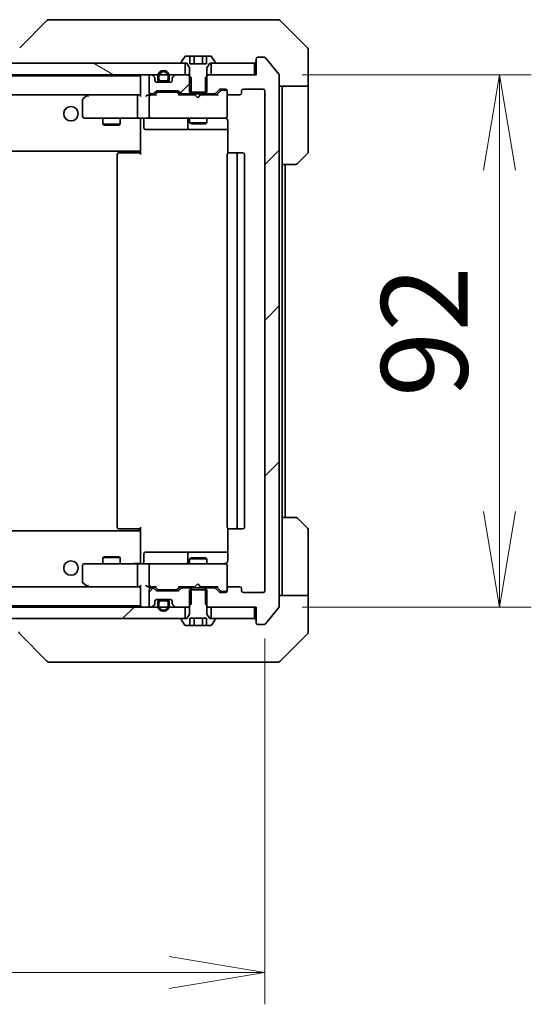
# Model space of a CAD drawing. Units: millimetres. Extents: x 80 to 9002, y 44 to 1730.
# Drawn here: x 4307 to 4396, y 1236 to 1407 of the extents above; entities that cross this region are included whole.
import ezdxf

# ---------------------------------------------------------------- set-up
doc = ezdxf.new("R2010")
doc.units = ezdxf.units.MM
doc.header["$LTSCALE"] = 5.5
doc.layers.get('Defpoints').update_dxf_attribs({"lineweight": 25})
for name, color, linetype, lineweight in [('Dimension (ISO)', 7, 'Continuous', 18), ('Hatch (ISO)', 1, 'Continuous', 18), ('Visible (ISO)', 7, 'Continuous', 35)]:
    doc.layers.add(name, color=color, linetype=linetype, lineweight=lineweight)
doc.styles.add('Note Text (TK)', font='MS PGothic.ttf')
doc.dimstyles.new('Default - Method 1b (TK)', dxfattribs={"dimscale": 5.5, "dimtxt": 2.5, "dimasz": 2.5, "dimexe": 1, "dimexo": 1.5, "dimgap": 1, "dimtad": 1, "dimdsep": 46, "dimtxsty": 'Note Text (TK)', "dimblk": 'OPEN', "dimcen": 0.09, "dimdle": 5, "dimclrd": 100, "dimclre": 100, "dimclrt": 7, "dimadec": 1, "dimazin": 1, "dimtfac": 1, "dimtmove": 0, "dimatfit": 3, "dimldrblk": 'OPEN', "dimfxl": 1, "dimtolj": 1, "dimlwd": -1, "dimlwe": -1, "dimarcsym": 0})
pattern_1 = [(45, (2153.25, -33.646), (-13.47038, 13.47038), [])]

# ---------------------------------------------------------------- blocks, each defined once
blk = doc.blocks.new('_Open')
at = {"color": 0, "linetype": 'ByBlock', "lineweight": -2}
for p, q in [((-1, 0.167), (0, 0)), ((-1, -0.167), (0, 0)), ((0, 0), (-1, 0))]:
    blk.add_line(p, q, dxfattribs=at)
blk = doc.blocks.new('*D52')
at = {"layer": 'Defpoints', "color": 0}
for p in [(4196.66, 1307.81), (4349.66, 1307.81), (4349.66, 1241.87)]:
    blk.add_point(p, dxfattribs=at)
at = {"layer": 'Dimension (ISO)', "color": 100}
for p, q in [((4196.66, 1299.56), (4196.66, 1236.37)), ((4349.66, 1299.56), (4349.66, 1236.37)), ((4213.16, 1241.87), (4333.16, 1241.87))]:
    blk.add_line(p, q, dxfattribs=at)
at = {"layer": 'Dimension (ISO)', "color": 100, "xscale": 16.5, "yscale": 16.5, "zscale": 16.5, "rotation": 180}
blk.add_blockref('_Open', (4196.66, 1241.87), dxfattribs=at)
at = {"layer": 'Dimension (ISO)', "color": 100, "xscale": 16.5, "yscale": 16.5, "zscale": 16.5}
blk.add_blockref('_Open', (4349.66, 1241.87), dxfattribs=at)
at = {"layer": 'Dimension (ISO)', "color": 7, "insert": (4258.56, 1254.84), "char_height": 13.75, "attachment_point": 4, "style": 'Note Text (TK)'}
blk.add_mtext('\\A1;\\fMS PGothic|b0|i0;{\\H14.9400;153', dxfattribs=at)
blk = doc.blocks.new('*D53')
at = {"layer": 'Defpoints', "color": 0}
for p in [(4347.86, 1397.01), (4347.86, 1305.01), (4390.21, 1305.01)]:
    blk.add_point(p, dxfattribs=at)
at = {"layer": 'Dimension (ISO)', "color": 100}
for p, q in [((4356.11, 1397.01), (4395.71, 1397.01)), ((4390.21, 1380.51), (4390.21, 1321.51)), ((4356.11, 1305.01), (4395.71, 1305.01))]:
    blk.add_line(p, q, dxfattribs=at)
at = {"layer": 'Dimension (ISO)', "color": 100, "xscale": 16.5, "yscale": 16.5, "zscale": 16.5}
for p, rotation in [((4390.21, 1397.01), 90), ((4390.21, 1305.01), 270)]:
    blk.add_blockref('_Open', p, dxfattribs=dict(at, rotation=rotation))
at = {"layer": 'Dimension (ISO)', "color": 7, "insert": (4377.24, 1341.29), "char_height": 13.75, "attachment_point": 4, "rotation": 90, "style": 'Note Text (TK)'}
blk.add_mtext('\\A1;\\fMS PGothic|b0|i0;{\\H14.9400;92', dxfattribs=at)

msp = doc.modelspace()

# ---------------------------------------------------------------- hatches: boundary and pattern name
at = {"layer": 'Hatch (ISO)'}
h = msp.add_hatch(dxfattribs=at)
h.set_pattern_fill('ANSI31', color=256, scale=152.4, angle=105.000246, style=0)
h.set_pattern_definition([(150.00025, (2153.25, -33.646), (-9.52493, -16.49782), [])])
h.paths.add_polyline_path([(4210.4147, 1399.0113), (4210.4147, 1397.0113), (4335.9147, 1397.0113), (4335.9147, 1399.0113)])
h = msp.add_hatch(dxfattribs=at)
h.set_pattern_fill('ANSI31', color=256, scale=152.4, style=0)
h.set_pattern_definition(pattern_1)
edge = h.paths.add_edge_path()
edge.add_ellipse((4348.4647, 1302.3113), major_axis=(0, -0.3), ratio=1, start_angle=270, end_angle=360)
edge.add_line((4348.4647, 1302.0113), (4349.5242, 1302.0113))
edge.add_ellipse((4349.5242, 1302.3113), major_axis=(0.3, 0), ratio=1, start_angle=270, end_angle=320.194429)
edge.add_line((4349.7547, 1302.1192), (4352.0952, 1304.9278))
edge.add_ellipse((4351.8647, 1305.1199), major_axis=(0.1921, 0.2305), ratio=1, start_angle=270, end_angle=309.805571)
edge.add_line((4352.1647, 1305.1199), (4352.1647, 1396.9027))
edge.add_ellipse((4351.8647, 1396.9027), major_axis=(0, 0.3), ratio=1, start_angle=270, end_angle=309.805571)
edge.add_line((4352.0952, 1397.0947), (4349.7547, 1399.9033))
edge.add_ellipse((4349.5242, 1399.7113), major_axis=(-0.1921, 0.2305), ratio=1, start_angle=270, end_angle=320.194429)
edge.add_line((4349.5242, 1400.0113), (4348.4647, 1400.0113))
edge.add_ellipse((4348.4647, 1399.7113), major_axis=(-0.3, 0), ratio=1, start_angle=270, end_angle=360)
edge.add_line((4348.1647, 1399.7113), (4348.1647, 1397.0113))
edge.add_line((4348.1647, 1397.0113), (4339.8942, 1397.0113))
edge.add_line((4339.8942, 1397.0113), (4339.3942, 1396.5113))
edge.add_line((4339.3942, 1396.5113), (4339.3942, 1393.7113))
edge.add_line((4339.3942, 1393.7113), (4340.9905, 1393.7113))
edge.add_ellipse((4340.9905, 1394.0113), major_axis=(0.3, 0), ratio=1, start_angle=270, end_angle=315)
edge.add_line((4341.2026, 1393.7991), (4341.8268, 1394.4234))
edge.add_ellipse((4342.039, 1394.2113), major_axis=(0.2121, 0.2121), ratio=1, start_angle=45, end_angle=90, ccw=False)
edge.add_line((4342.039, 1394.5113), (4342.8647, 1394.5113))
edge.add_ellipse((4342.8647, 1394.2113), major_axis=(0.3, 0), ratio=1, start_angle=0, end_angle=90, ccw=False)
edge.add_line((4343.1647, 1394.2113), (4343.1647, 1393.8113))
edge.add_ellipse((4343.4647, 1393.8113), major_axis=(0, -0.3), ratio=1, start_angle=270, end_angle=360)
edge.add_line((4343.4647, 1393.5113), (4345.3647, 1393.5113))
edge.add_ellipse((4345.3647, 1393.8113), major_axis=(0.3, 0), ratio=1, start_angle=270, end_angle=360)
edge.add_line((4345.6647, 1393.8113), (4345.6647, 1394.2113))
edge.add_ellipse((4345.9647, 1394.2113), major_axis=(0, 0.3), ratio=1, start_angle=0, end_angle=90, ccw=False)
edge.add_line((4345.9647, 1394.5113), (4349.3647, 1394.5113))
edge.add_ellipse((4349.3647, 1394.2113), major_axis=(0.3, 0), ratio=1, start_angle=0, end_angle=90, ccw=False)
edge.add_line((4349.6647, 1394.2113), (4349.6647, 1307.8113))
edge.add_ellipse((4349.3647, 1307.8113), major_axis=(0, -0.3), ratio=1, start_angle=0, end_angle=90, ccw=False)
edge.add_line((4349.3647, 1307.5113), (4345.9647, 1307.5113))
edge.add_ellipse((4345.9647, 1307.8113), major_axis=(-0.3, 0), ratio=1, start_angle=0, end_angle=90, ccw=False)
edge.add_line((4345.6647, 1307.8113), (4345.6647, 1308.2113))
edge.add_ellipse((4345.3647, 1308.2113), major_axis=(0, 0.3), ratio=1, start_angle=270, end_angle=360)
edge.add_line((4345.3647, 1308.5113), (4343.4647, 1308.5113))
edge.add_ellipse((4343.4647, 1308.2113), major_axis=(-0.3, 0), ratio=1, start_angle=270, end_angle=360)
edge.add_line((4343.1647, 1308.2113), (4343.1647, 1307.8113))
edge.add_ellipse((4342.8647, 1307.8113), major_axis=(0, -0.3), ratio=1, start_angle=0, end_angle=90, ccw=False)
edge.add_line((4342.8647, 1307.5113), (4342.039, 1307.5113))
edge.add_ellipse((4342.039, 1307.8113), major_axis=(-0.3, 0), ratio=1, start_angle=45, end_angle=90, ccw=False)
edge.add_line((4341.8268, 1307.5991), (4341.2026, 1308.2234))
edge.add_ellipse((4340.9905, 1308.0113), major_axis=(-0.2121, 0.2121), ratio=1, start_angle=270, end_angle=315)
edge.add_line((4340.9905, 1308.3113), (4339.3942, 1308.3113))
edge.add_line((4339.3942, 1308.3113), (4339.3942, 1305.5113))
edge.add_line((4339.3942, 1305.5113), (4339.8942, 1305.0113))
edge.add_line((4339.8942, 1305.0113), (4348.1647, 1305.0113))
edge.add_line((4348.1647, 1305.0113), (4348.1647, 1302.3113))
h = msp.add_hatch(dxfattribs=at)
h.set_pattern_fill('ANSI31', color=256, scale=152.4, style=0)
h.set_pattern_definition(pattern_1)
edge = h.paths.add_edge_path()
edge.add_ellipse((4335.339, 1394.0113), major_axis=(0.2121, -0.2121), ratio=1, start_angle=270, end_angle=315)
edge.add_line((4335.339, 1393.7113), (4336.9352, 1393.7113))
edge.add_line((4336.9352, 1393.7113), (4336.9352, 1396.5113))
edge.add_line((4336.9352, 1396.5113), (4336.4352, 1397.0113))
edge.add_line((4336.4352, 1397.0113), (4334.289, 1397.0113))
edge.add_ellipse((4334.289, 1396.7113), major_axis=(-0.3, 0), ratio=1, start_angle=270, end_angle=315)
edge.add_line((4334.0768, 1396.9234), (4333.7526, 1396.5991))
edge.add_ellipse((4333.9647, 1396.387), major_axis=(-0.2121, -0.2121), ratio=1, start_angle=270, end_angle=315)
edge.add_line((4333.6647, 1396.387), (4333.6647, 1396.0113))
edge.add_ellipse((4333.3647, 1396.0113), major_axis=(0, -0.3), ratio=1, start_angle=0, end_angle=90, ccw=False)
edge.add_line((4333.3647, 1395.7113), (4330.9647, 1395.7113))
edge.add_ellipse((4330.9647, 1396.0113), major_axis=(-0.3, 0), ratio=1, start_angle=0, end_angle=90, ccw=False)
edge.add_line((4330.6647, 1396.0113), (4330.6647, 1396.387))
edge.add_ellipse((4330.3647, 1396.387), major_axis=(0, 0.3), ratio=1, start_angle=270, end_angle=315)
edge.add_line((4330.5768, 1396.5991), (4330.2526, 1396.9234))
edge.add_ellipse((4330.0405, 1396.7113), major_axis=(-0.2121, 0.2121), ratio=1, start_angle=270, end_angle=315)
edge.add_line((4330.0405, 1397.0113), (4329.9647, 1397.0113))
edge.add_ellipse((4329.9647, 1396.7113), major_axis=(-0.3, 0), ratio=1, start_angle=270, end_angle=360)
edge.add_line((4329.6647, 1396.7113), (4329.6647, 1394.0113))
edge.add_ellipse((4329.9647, 1394.0113), major_axis=(0, -0.3), ratio=1, start_angle=270, end_angle=360)
edge.add_line((4329.9647, 1393.7113), (4330.3405, 1393.7113))
edge.add_ellipse((4330.3405, 1394.0113), major_axis=(0.3, 0), ratio=1, start_angle=270, end_angle=315)
edge.add_line((4330.5526, 1393.7991), (4330.8768, 1394.1234))
edge.add_ellipse((4331.089, 1393.9113), major_axis=(0.2121, 0.2121), ratio=1, start_angle=45, end_angle=90, ccw=False)
edge.add_line((4331.089, 1394.2113), (4334.5905, 1394.2113))
edge.add_ellipse((4334.5905, 1393.9113), major_axis=(0.3, 0), ratio=1, start_angle=45, end_angle=90, ccw=False)
edge.add_line((4334.8026, 1394.1234), (4335.1268, 1393.7991))
h = msp.add_hatch(dxfattribs=at)
h.set_pattern_fill('ANSI31', color=256, scale=152.4, style=0)
h.set_pattern_definition(pattern_1)
edge = h.paths.add_edge_path()
edge.add_ellipse((4333.9647, 1305.6355), major_axis=(0, -0.3), ratio=1, start_angle=270, end_angle=315)
edge.add_line((4333.7526, 1305.4234), (4334.0768, 1305.0991))
edge.add_ellipse((4334.289, 1305.3113), major_axis=(0.2121, -0.2121), ratio=1, start_angle=270, end_angle=315)
edge.add_line((4334.289, 1305.0113), (4336.4352, 1305.0113))
edge.add_line((4336.4352, 1305.0113), (4336.9352, 1305.5113))
edge.add_line((4336.9352, 1305.5113), (4336.9352, 1308.3113))
edge.add_line((4336.9352, 1308.3113), (4335.339, 1308.3113))
edge.add_ellipse((4335.339, 1308.0113), major_axis=(-0.3, 0), ratio=1, start_angle=270, end_angle=315)
edge.add_line((4335.1268, 1308.2234), (4334.8026, 1307.8991))
edge.add_ellipse((4334.5905, 1308.1113), major_axis=(-0.2121, -0.2121), ratio=1, start_angle=45, end_angle=90, ccw=False)
edge.add_line((4334.5905, 1307.8113), (4331.089, 1307.8113))
edge.add_ellipse((4331.089, 1308.1113), major_axis=(-0.3, 0), ratio=1, start_angle=45, end_angle=90, ccw=False)
edge.add_line((4330.8768, 1307.8991), (4330.5526, 1308.2234))
edge.add_ellipse((4330.3405, 1308.0113), major_axis=(-0.2121, 0.2121), ratio=1, start_angle=270, end_angle=315)
edge.add_line((4330.3405, 1308.3113), (4329.9647, 1308.3113))
edge.add_ellipse((4329.9647, 1308.0113), major_axis=(-0.3, 0), ratio=1, start_angle=270, end_angle=360)
edge.add_line((4329.6647, 1308.0113), (4329.6647, 1305.3113))
edge.add_ellipse((4329.9647, 1305.3113), major_axis=(0, -0.3), ratio=1, start_angle=270, end_angle=360)
edge.add_line((4329.9647, 1305.0113), (4330.0405, 1305.0113))
edge.add_ellipse((4330.0405, 1305.3113), major_axis=(0.3, 0), ratio=1, start_angle=270, end_angle=315)
edge.add_line((4330.2526, 1305.0991), (4330.5768, 1305.4234))
edge.add_ellipse((4330.3647, 1305.6355), major_axis=(0.2121, 0.2121), ratio=1, start_angle=270, end_angle=315)
edge.add_line((4330.6647, 1305.6355), (4330.6647, 1306.0113))
edge.add_ellipse((4330.9647, 1306.0113), major_axis=(0, 0.3), ratio=1, start_angle=0, end_angle=90, ccw=False)
edge.add_line((4330.9647, 1306.3113), (4333.3647, 1306.3113))
edge.add_ellipse((4333.3647, 1306.0113), major_axis=(0.3, 0), ratio=1, start_angle=0, end_angle=90, ccw=False)
edge.add_line((4333.6647, 1306.0113), (4333.6647, 1305.6355))
h = msp.add_hatch(dxfattribs=at)
h.set_pattern_fill('ANSI31', color=256, scale=152.4, style=0)
h.set_pattern_definition(pattern_1)
h.paths.add_polyline_path([(4210.4147, 1305.0113), (4210.4147, 1303.0113), (4335.9147, 1303.0113), (4335.9147, 1305.0113)])

# ---------------------------------------------------------------- linework, layer by layer
at = {"layer": 'Visible (ISO)'}
for p, q in [((4312.0183, 1406.3648), (4307.3112, 1401.6577)), ((4313.3475, 1406.5113), (4312.3718, 1406.5113)), ((4346.3595, 1406.5113), (4313.3475, 1406.5113)), ((4347.8276, 1406.5113), (4346.3595, 1406.5113)), ((4349.1647, 1406.5113), (4347.8276, 1406.5113)), ((4349.1647, 1406.5113), (4351.9576, 1406.5113)), ((4357.0183, 1401.6577), (4352.3112, 1406.3648)), ((4357.1647, 1399.0113), (4357.1647, 1401.3042)), ((4335.9147, 1399.0113), (4210.4147, 1399.0113)), ((4335.2647, 1399.152), (4335.2647, 1399.1113)), ((4335.8556, 1400.1203), (4335.297, 1399.261)), ((4335.3647, 1399.0113), (4336.1647, 1399.0113)), ((4335.9147, 1397.0113), (4335.9147, 1399.0113)), ((4336.7213, 1400.2113), (4336.0233, 1400.2113)), ((4336.1647, 1399.0113), (4336.6647, 1398.2113)), ((4336.7213, 1400.2113), (4336.7213, 1398.9113)), ((4336.7213, 1400.2113), (4337.443, 1400.2113)), ((4339.6081, 1398.9113), (4336.7213, 1398.9113)), ((4337.443, 1400.2113), (4338.8864, 1400.2113)), ((4337.443, 1400.2113), (4337.443, 1398.9113)), ((4338.8864, 1400.2113), (4339.6081, 1400.2113)), ((4338.8864, 1400.2113), (4338.8864, 1398.9113)), ((4340.3062, 1400.2113), (4339.6081, 1400.2113)), ((4339.6081, 1400.2113), (4339.6081, 1398.9113)), ((4339.6647, 1398.2113), (4340.1647, 1399.0113)), ((4340.1647, 1399.0113), (4340.9647, 1399.0113)), ((4347.8647, 1399.0113), (4340.4147, 1399.0113)), ((4340.4147, 1399.0113), (4340.4147, 1397.0113)), ((4341.0324, 1399.261), (4340.4739, 1400.1203)), ((4341.0647, 1399.1113), (4341.0647, 1399.152)), ((4347.8647, 1397.0113), (4347.8647, 1399.0113)), ((4348.1647, 1399.7113), (4348.1647, 1397.0113)), ((4349.5242, 1400.0113), (4348.4647, 1400.0113)), ((4352.0952, 1397.0947), (4349.7547, 1399.9033)), ((4357.1647, 1395.0113), (4357.1647, 1399.0113)), ((4210.4147, 1397.0113), (4335.9147, 1397.0113)), ((4330.0405, 1397.0113), (4329.9647, 1397.0113)), ((4330.5768, 1396.5991), (4330.2526, 1396.9234)), ((4334.0768, 1396.9234), (4333.7526, 1396.5991)), ((4336.4352, 1397.0113), (4334.289, 1397.0113)), ((4336.9352, 1396.5113), (4336.4352, 1397.0113)), ((4336.6647, 1397.0113), (4336.4352, 1397.0113)), ((4336.6647, 1398.2113), (4336.6647, 1394.0113)), ((4339.8942, 1397.0113), (4339.3942, 1396.5113)), ((4339.6647, 1394.0113), (4339.6647, 1398.2113)), ((4339.8942, 1397.0113), (4339.6647, 1397.0113)), ((4348.1647, 1397.0113), (4339.8942, 1397.0113)), ((4340.4147, 1397.0113), (4347.8647, 1397.0113)), ((4352.1647, 1305.1199), (4352.1647, 1396.9027)), ((4328.1647, 1396.8113), (4218.1647, 1396.8113)), ((4328.1647, 1396.8113), (4328.1647, 1396.7113)), ((4328.1647, 1396.7113), (4328.1647, 1393.4234)), ((4329.6647, 1396.7113), (4329.6647, 1394.0113)), ((4330.6647, 1396.0113), (4330.6647, 1396.387)), ((4333.3647, 1395.7113), (4330.9647, 1395.7113)), ((4331.1647, 1396.7313), (4331.1647, 1396.2313)), ((4331.3647, 1396.2313), (4331.3647, 1396.7313)), ((4331.3647, 1396.7313), (4331.3647, 1396.2313)), ((4332.6647, 1395.9313), (4331.6647, 1395.9313)), ((4331.6647, 1395.9313), (4332.6647, 1395.9313)), ((4331.6647, 1395.7313), (4332.6647, 1395.7313)), ((4332.6147, 1395.7313), (4331.7147, 1395.7313)), ((4331.7147, 1395.7313), (4331.7147, 1395.7113)), ((4331.7147, 1395.7113), (4332.6147, 1395.7113)), ((4332.6147, 1395.7113), (4332.6147, 1395.7313)), ((4332.9647, 1396.7313), (4332.9647, 1396.2313)), ((4332.9647, 1396.2313), (4332.9647, 1396.7313)), ((4333.1647, 1396.2313), (4333.1647, 1396.7313)), ((4333.6647, 1396.387), (4333.6647, 1396.0113)), ((4336.9352, 1393.7113), (4336.9352, 1396.5113)), ((4339.3942, 1396.5113), (4339.3942, 1393.7113)), ((4218.5405, 1393.5113), (4327.789, 1393.5113)), ((4319.098, 1393.5113), (4319.018, 1393.4513)), ((4327.789, 1393.5113), (4319.198, 1393.5113)), ((4328.1647, 1393.5113), (4327.789, 1393.5113)), ((4329.9647, 1393.5113), (4329.589, 1393.5113)), ((4329.9647, 1393.7113), (4330.3405, 1393.7113)), ((4330.8408, 1393.5113), (4329.9647, 1393.5113)), ((4330.5526, 1393.7991), (4330.8768, 1394.1234)), ((4330.6647, 1393.5113), (4331.0768, 1393.9234)), ((4331.089, 1394.2113), (4334.5905, 1394.2113)), ((4331.4324, 1394.0113), (4331.289, 1394.0113)), ((4334.247, 1394.0113), (4331.4324, 1394.0113)), ((4334.3904, 1394.0113), (4334.247, 1394.0113)), ((4335.0147, 1393.5113), (4334.6026, 1393.9234)), ((4334.8026, 1394.1234), (4335.1268, 1393.7991)), ((4337.5788, 1393.5113), (4334.8386, 1393.5113)), ((4335.339, 1393.7113), (4336.9352, 1393.7113)), ((4336.6647, 1394.0113), (4339.6647, 1394.0113)), ((4336.6647, 1393.7113), (4336.6647, 1393.5113)), ((4339.3942, 1393.7113), (4336.9352, 1393.7113)), ((4337.6388, 1393.4513), (4337.5788, 1393.5113)), ((4338.5788, 1393.5113), (4338.5188, 1393.4513)), ((4341.4908, 1393.5113), (4338.5788, 1393.5113)), ((4339.3942, 1393.7113), (4340.9905, 1393.7113)), ((4339.6647, 1393.7113), (4339.6647, 1393.5113)), ((4341.2026, 1393.7991), (4341.8268, 1394.4234)), ((4342.0268, 1394.2234), (4341.3147, 1393.5113)), ((4342.039, 1394.5113), (4342.8647, 1394.5113)), ((4342.3755, 1394.3113), (4342.239, 1394.3113)), ((4342.8647, 1394.3113), (4342.3755, 1394.3113)), ((4343.1647, 1394.2113), (4343.1647, 1393.8113)), ((4343.1647, 1389.8113), (4343.1647, 1393.8113)), ((4343.4647, 1393.5113), (4345.3647, 1393.5113)), ((4345.6647, 1393.8113), (4345.6647, 1394.2113)), ((4345.9647, 1394.5113), (4349.3647, 1394.5113)), ((4349.6647, 1394.2113), (4349.6647, 1307.8113)), ((4357.1647, 1395.0113), (4352.1647, 1395.0113)), ((4352.6647, 1395.0113), (4352.6647, 1394.0113)), ((4352.6647, 1381.5113), (4352.6647, 1394.0113)), ((4357.1647, 1394.0113), (4357.1647, 1395.0113)), ((4357.1647, 1394.0113), (4357.1647, 1383.7184)), ((4318.1647, 1392.6613), (4318.1647, 1389.8113)), ((4319.018, 1393.4513), (4318.2847, 1392.9013)), ((4319.2281, 1393.2113), (4319.0725, 1393.3669)), ((4327.6647, 1389.8113), (4327.6647, 1393.2113)), ((4329.6647, 1393.2113), (4329.6647, 1389.8113)), ((4338.0788, 1393.0113), (4337.6388, 1393.4513)), ((4338.0788, 1393.0113), (4338.5188, 1393.4513)), ((4318.4647, 1389.5113), (4319.2281, 1389.5113)), ((4319.2281, 1389.5113), (4327.789, 1389.5113)), ((4321.6647, 1389.5113), (4321.6647, 1388.4613)), ((4321.6647, 1388.4613), (4324.6647, 1388.4613)), ((4321.9714, 1388.3079), (4321.6647, 1388.4613)), ((4324.358, 1388.3079), (4324.6647, 1388.4613)), ((4324.6647, 1389.5113), (4324.6647, 1388.4613)), ((4329.9647, 1389.5113), (4327.789, 1389.5113)), ((4328.1647, 1389.2862), (4328.1647, 1389.5035)), ((4328.1647, 1389.2862), (4328.1647, 1384.1113)), ((4328.766, 1389.2113), (4328.766, 1387.8113)), ((4329.9647, 1389.5113), (4330.7829, 1389.5113)), ((4330.7829, 1389.5113), (4341.9793, 1389.5113)), ((4336.3702, 1389.2113), (4336.3702, 1387.8113)), ((4336.6647, 1389.5113), (4336.6647, 1388.6613)), ((4336.6647, 1388.6613), (4339.6647, 1388.6613)), ((4336.9714, 1388.5079), (4336.6647, 1388.6613)), ((4339.358, 1388.5079), (4336.9714, 1388.5079)), ((4339.358, 1388.5079), (4339.6647, 1388.6613)), ((4339.6647, 1389.5113), (4339.6647, 1388.6613)), ((4341.9793, 1389.5113), (4342.8647, 1389.5113)), ((4343.1647, 1389.788), (4343.1647, 1389.8113)), ((4343.2545, 1389.0113), (4343.2545, 1383.4253)), ((4324.358, 1388.3079), (4321.9714, 1388.3079)), ((4329.066, 1387.5113), (4332.9957, 1387.5113)), ((4332.9957, 1387.5113), (4336.6702, 1387.5113)), ((4336.6702, 1387.5113), (4336.8418, 1387.5113)), ((4336.8418, 1387.5113), (4343.2545, 1387.5113)), ((4218.1647, 1383.8113), (4328.1647, 1383.8113)), ((4324.4647, 1383.5113), (4324.5233, 1383.5113)), ((4325.2304, 1383.5113), (4324.5233, 1383.5113)), ((4325.2304, 1383.5113), (4325.3718, 1383.5113)), ((4327.7505, 1383.5113), (4325.3718, 1383.5113)), ((4327.7505, 1383.5113), (4328.1647, 1383.5113)), ((4327.9147, 1383.5113), (4327.9147, 1383.8113)), ((4328.1647, 1384.1113), (4328.1647, 1383.8972)), ((4328.1647, 1383.2113), (4328.1647, 1383.8972)), ((4343.4647, 1383.5113), (4343.5233, 1383.5113)), ((4344.2304, 1383.5113), (4343.5233, 1383.5113)), ((4344.2304, 1383.5113), (4344.3718, 1383.5113)), ((4344.5647, 1383.5113), (4344.3718, 1383.5113)), ((4345.8647, 1383.5113), (4344.5647, 1383.5113)), ((4357.0183, 1383.3648), (4355.3112, 1381.6577)), ((4324.1647, 1383.2113), (4324.1647, 1318.8113)), ((4343.1647, 1383.2113), (4343.1647, 1318.8113)), ((4344.8647, 1318.8113), (4344.8647, 1383.2113)), ((4346.1647, 1318.8113), (4346.1647, 1383.2113)), ((4352.6647, 1320.5113), (4352.6647, 1381.5113)), ((4354.9576, 1381.5113), (4352.6647, 1381.5113)), ((4353.1647, 1320.5113), (4353.1647, 1381.5113)), ((4352.6647, 1320.5113), (4354.9576, 1320.5113)), ((4352.6647, 1320.5113), (4352.6647, 1308.0113)), ((4355.3112, 1320.3648), (4357.0183, 1318.6577)), ((4328.1647, 1318.1253), (4328.1647, 1318.8113)), ((4328.1647, 1318.2113), (4218.1647, 1318.2113)), ((4324.5233, 1318.5113), (4324.4647, 1318.5113)), ((4324.5233, 1318.5113), (4325.2304, 1318.5113)), ((4325.3718, 1318.5113), (4325.2304, 1318.5113)), ((4325.3718, 1318.5113), (4327.7505, 1318.5113)), ((4328.1647, 1318.5113), (4327.7505, 1318.5113)), ((4327.9147, 1318.2113), (4327.9147, 1318.5113)), ((4328.1647, 1318.1253), (4328.1647, 1317.9113)), ((4328.1647, 1317.9113), (4328.1647, 1312.7363)), ((4343.2545, 1318.5972), (4343.2545, 1313.0113)), ((4343.5233, 1318.5113), (4343.4647, 1318.5113)), ((4343.5233, 1318.5113), (4344.2304, 1318.5113)), ((4344.3718, 1318.5113), (4344.2304, 1318.5113)), ((4344.3718, 1318.5113), (4344.5647, 1318.5113)), ((4344.5647, 1318.5113), (4345.8647, 1318.5113)), ((4357.1647, 1308.0113), (4357.1647, 1318.3042)), ((4321.9714, 1313.7146), (4321.6647, 1313.5613)), ((4324.6647, 1313.5613), (4321.6647, 1313.5613)), ((4321.6647, 1312.5113), (4321.6647, 1313.5613)), ((4321.9714, 1313.7146), (4324.358, 1313.7146)), ((4324.358, 1313.7146), (4324.6647, 1313.5613)), ((4324.6647, 1312.5113), (4324.6647, 1313.5613)), ((4328.766, 1312.8113), (4328.766, 1314.2113)), ((4332.9957, 1314.5113), (4329.066, 1314.5113)), ((4336.6702, 1314.5113), (4332.9957, 1314.5113)), ((4336.3702, 1314.2113), (4336.3702, 1312.8113)), ((4336.9714, 1313.5146), (4336.6647, 1313.3613)), ((4336.8418, 1314.5113), (4336.6702, 1314.5113)), ((4343.2545, 1314.5113), (4336.8418, 1314.5113)), ((4336.9714, 1313.5146), (4339.358, 1313.5146)), ((4339.358, 1313.5146), (4339.6647, 1313.3613)), ((4318.1647, 1312.2113), (4318.1647, 1309.3613)), ((4319.2281, 1312.5113), (4318.4647, 1312.5113)), ((4327.789, 1312.5113), (4319.2281, 1312.5113)), ((4327.6647, 1308.8113), (4327.6647, 1312.2113)), ((4327.789, 1312.5113), (4329.9647, 1312.5113)), ((4328.1647, 1312.519), (4328.1647, 1312.7363)), ((4329.6647, 1312.2113), (4329.6647, 1308.8113)), ((4330.7829, 1312.5113), (4329.9647, 1312.5113)), ((4341.9793, 1312.5113), (4330.7829, 1312.5113)), ((4339.6647, 1313.3613), (4336.6647, 1313.3613)), ((4336.6647, 1312.5113), (4336.6647, 1313.3613)), ((4339.6647, 1312.5113), (4339.6647, 1313.3613)), ((4342.8647, 1312.5113), (4341.9793, 1312.5113)), ((4343.1647, 1312.2113), (4343.1647, 1312.2346)), ((4343.1647, 1308.2113), (4343.1647, 1312.2113)), ((4327.789, 1308.5113), (4218.5405, 1308.5113)), ((4318.2847, 1309.1213), (4319.018, 1308.5713)), ((4319.018, 1308.5713), (4319.098, 1308.5113)), ((4319.2281, 1308.8113), (4319.0725, 1308.6557)), ((4319.198, 1308.5113), (4327.789, 1308.5113)), ((4327.789, 1308.5113), (4328.1647, 1308.5113)), ((4328.1647, 1308.5991), (4328.1647, 1305.3113)), ((4329.589, 1308.5113), (4329.9647, 1308.5113)), ((4329.9647, 1308.5113), (4330.8408, 1308.5113)), ((4331.0768, 1308.0992), (4330.6647, 1308.5113)), ((4335.0147, 1308.5113), (4334.6026, 1308.0992)), ((4334.8386, 1308.5113), (4337.5788, 1308.5113)), ((4336.6647, 1308.3113), (4336.6647, 1308.5113)), ((4337.5788, 1308.5113), (4337.6388, 1308.5713)), ((4338.0788, 1309.0113), (4337.6388, 1308.5713)), ((4338.0788, 1309.0113), (4338.5188, 1308.5713)), ((4338.5188, 1308.5713), (4338.5788, 1308.5113)), ((4338.5788, 1308.5113), (4341.4908, 1308.5113)), ((4339.6647, 1308.3113), (4339.6647, 1308.5113)), ((4342.0268, 1307.7992), (4341.3147, 1308.5113)), ((4345.3647, 1308.5113), (4343.4647, 1308.5113)), ((4329.6647, 1308.0113), (4329.6647, 1305.3113)), ((4330.3405, 1308.3113), (4329.9647, 1308.3113)), ((4330.8768, 1307.8991), (4330.5526, 1308.2234)), ((4334.5905, 1307.8113), (4331.089, 1307.8113)), ((4331.289, 1308.0113), (4331.4324, 1308.0113)), ((4331.4324, 1308.0113), (4334.247, 1308.0113)), ((4334.247, 1308.0113), (4334.3904, 1308.0113)), ((4335.1268, 1308.2234), (4334.8026, 1307.8991)), ((4336.9352, 1308.3113), (4335.339, 1308.3113)), ((4339.6647, 1308.0113), (4336.6647, 1308.0113)), ((4336.6647, 1308.0113), (4336.6647, 1303.8113)), ((4336.9352, 1305.5113), (4336.9352, 1308.3113)), ((4336.9352, 1308.3113), (4339.3942, 1308.3113)), ((4340.9905, 1308.3113), (4339.3942, 1308.3113)), ((4339.3942, 1308.3113), (4339.3942, 1305.5113)), ((4339.6647, 1303.8113), (4339.6647, 1308.0113)), ((4341.8268, 1307.5991), (4341.2026, 1308.2234)), ((4342.8647, 1307.5113), (4342.039, 1307.5113)), ((4342.239, 1307.7113), (4342.3755, 1307.7113)), ((4342.3755, 1307.7113), (4342.8647, 1307.7113)), ((4343.1647, 1308.2113), (4343.1647, 1307.8113)), ((4345.6647, 1307.8113), (4345.6647, 1308.2113)), ((4349.3647, 1307.5113), (4345.9647, 1307.5113)), ((4352.1647, 1307.0113), (4357.1647, 1307.0113)), ((4352.6647, 1308.0113), (4352.6647, 1307.0113)), ((4357.1647, 1307.0113), (4357.1647, 1308.0113)), ((4357.1647, 1307.0113), (4357.1647, 1303.0113)), ((4335.9147, 1305.0113), (4210.4147, 1305.0113)), ((4218.1647, 1305.2113), (4328.1647, 1305.2113)), ((4328.1647, 1305.3113), (4328.1647, 1305.2113)), ((4329.9647, 1305.0113), (4330.0405, 1305.0113)), ((4330.2526, 1305.0991), (4330.5768, 1305.4234)), ((4330.6647, 1305.6355), (4330.6647, 1306.0113)), ((4330.9647, 1306.3113), (4333.3647, 1306.3113)), ((4331.1647, 1305.7913), (4331.1647, 1305.2913)), ((4331.3647, 1305.2913), (4331.3647, 1305.7913)), ((4331.3647, 1305.7913), (4331.3647, 1305.2913)), ((4332.6647, 1306.2913), (4331.6647, 1306.2913)), ((4331.6647, 1306.0913), (4332.6647, 1306.0913)), ((4332.6647, 1306.0913), (4331.6647, 1306.0913)), ((4331.7147, 1306.3113), (4331.7147, 1306.2913)), ((4332.6147, 1306.3113), (4331.7147, 1306.3113)), ((4331.7147, 1306.2913), (4332.6147, 1306.2913)), ((4332.6147, 1306.2913), (4332.6147, 1306.3113)), ((4332.9647, 1305.7913), (4332.9647, 1305.2913)), ((4332.9647, 1305.2913), (4332.9647, 1305.7913)), ((4333.1647, 1305.2913), (4333.1647, 1305.7913)), ((4333.6647, 1306.0113), (4333.6647, 1305.6355)), ((4333.7526, 1305.4234), (4334.0768, 1305.0991)), ((4334.289, 1305.0113), (4336.4352, 1305.0113)), ((4335.9147, 1303.0113), (4335.9147, 1305.0113)), ((4336.4352, 1305.0113), (4336.9352, 1305.5113)), ((4336.4352, 1305.0113), (4336.6647, 1305.0113)), ((4339.3942, 1305.5113), (4339.8942, 1305.0113)), ((4339.6647, 1305.0113), (4339.8942, 1305.0113)), ((4339.8942, 1305.0113), (4348.1647, 1305.0113)), ((4347.8647, 1305.0113), (4340.4147, 1305.0113)), ((4340.4147, 1305.0113), (4340.4147, 1303.0113)), ((4347.8647, 1303.0113), (4347.8647, 1305.0113)), ((4348.1647, 1305.0113), (4348.1647, 1302.3113)), ((4336.6647, 1303.8113), (4336.1647, 1303.0113)), ((4340.1647, 1303.0113), (4339.6647, 1303.8113)), ((4349.7547, 1302.1192), (4352.0952, 1304.9278)), ((4210.4147, 1303.0113), (4335.9147, 1303.0113)), ((4335.2647, 1302.9113), (4335.2647, 1302.8706)), ((4335.297, 1302.7616), (4335.8556, 1301.9023)), ((4336.1647, 1303.0113), (4335.3647, 1303.0113)), ((4336.0233, 1301.8113), (4336.7213, 1301.8113)), ((4336.7213, 1301.8113), (4336.7213, 1303.1113)), ((4336.7213, 1303.1113), (4339.6081, 1303.1113)), ((4337.443, 1301.8113), (4336.7213, 1301.8113)), ((4337.443, 1301.8113), (4337.443, 1303.1113)), ((4338.8864, 1301.8113), (4337.443, 1301.8113)), ((4338.8864, 1301.8113), (4338.8864, 1303.1113)), ((4339.6081, 1301.8113), (4338.8864, 1301.8113)), ((4339.6081, 1301.8113), (4339.6081, 1303.1113)), ((4339.6081, 1301.8113), (4340.3062, 1301.8113)), ((4340.9647, 1303.0113), (4340.1647, 1303.0113)), ((4340.4147, 1303.0113), (4347.8647, 1303.0113)), ((4340.4739, 1301.9023), (4341.0324, 1302.7616)), ((4341.0647, 1302.8706), (4341.0647, 1302.9113)), ((4348.4647, 1302.0113), (4349.5242, 1302.0113)), ((4357.1647, 1303.0113), (4357.1647, 1300.7184)), ((4312.0183, 1295.6577), (4307.3112, 1300.3648)), ((4352.3112, 1295.6577), (4357.0183, 1300.3648)), ((4312.3718, 1295.5113), (4313.3475, 1295.5113)), ((4313.3475, 1295.5113), (4346.3595, 1295.5113)), ((4346.3595, 1295.5113), (4347.8276, 1295.5113)), ((4347.8276, 1295.5113), (4349.1647, 1295.5113)), ((4351.9576, 1295.5113), (4349.1647, 1295.5113))]:
    msp.add_line(p, q, dxfattribs=at)
for centre in [(4316.1647, 1390.2613), (4316.1647, 1311.7613)]:
    msp.add_circle(centre, 1.25, dxfattribs=at)
for centre, radius, start, end in [((4312.3718, 1406.0113), 0.5, 90, 135), ((4351.9576, 1406.0113), 0.5, 45, 90), ((4356.6647, 1401.3042), 0.5, 0, 45), ((4335.4647, 1399.152), 0.2, 146.976132, 180), ((4335.3647, 1399.1113), 0.1, 180, 270), ((4336.0233, 1400.0113), 0.2, 90, 146.976132), ((4340.3062, 1400.0113), 0.2, 33.023868, 90), ((4340.9647, 1399.1113), 0.1, 270, 0), ((4340.8647, 1399.152), 0.2, 0, 33.023868), ((4347.8647, 1399.3113), 0.3, 270, 0), ((4348.4647, 1399.7113), 0.3, 90, 180), ((4349.5242, 1399.7113), 0.3, 39.805571, 90), ((4328.4647, 1396.7113), 0.3, 90, 180), ((4329.9647, 1396.7113), 0.3, 90, 180), ((4330.0405, 1396.7113), 0.3, 45, 90), ((4332.1647, 1396.7313), 1, 0, 180), ((4332.1647, 1396.7313), 0.8, 0, 180), ((4332.1647, 1396.7313), 0.8, 0, 180), ((4334.289, 1396.7113), 0.3, 90, 135), ((4351.8647, 1396.9027), 0.3, 0, 39.805571), ((4330.3647, 1396.387), 0.3, 0, 45), ((4330.9647, 1396.0113), 0.3, 180, 270), ((4331.6647, 1396.2313), 0.5, 180, 270), ((4331.6647, 1396.2313), 0.3, 180, 270), ((4331.6647, 1396.2313), 0.3, 180, 270), ((4332.6647, 1396.2313), 0.3, 270, 0), ((4332.6647, 1396.2313), 0.5, 270, 0), ((4332.6647, 1396.2313), 0.3, 270, 0), ((4333.3647, 1396.0113), 0.3, 270, 0), ((4333.9647, 1396.387), 0.3, 135, 180), ((4319.198, 1393.2113), 0.3, 113.437984, 126.869898), ((4319.198, 1393.2113), 0.3, 90, 113.437984), ((4329.9647, 1394.0113), 0.3, 180, 270), ((4329.9647, 1393.2113), 0.3, 90, 113.437996), ((4330.3405, 1394.0113), 0.3, 270, 315), ((4331.089, 1393.9113), 0.3, 90, 135), ((4334.5905, 1393.9113), 0.3, 45, 90), ((4335.339, 1394.0113), 0.3, 225, 270), ((4340.9905, 1394.0113), 0.3, 270, 315), ((4342.039, 1394.2113), 0.3, 90, 135), ((4342.8647, 1394.2113), 0.3, 0, 90), ((4342.8647, 1394.0113), 0.3, 0, 90), ((4343.4647, 1393.8113), 0.3, 180, 270), ((4345.3647, 1393.8113), 0.3, 270, 0), ((4345.9647, 1394.2113), 0.3, 90, 180), ((4349.3647, 1394.2113), 0.3, 0, 90), ((4318.4647, 1392.6613), 0.3, 126.869898, 180), ((4329.9647, 1393.2113), 0.3, 148.755545, 180), ((4318.4647, 1389.8113), 0.3, 180, 270), ((4328.466, 1389.2113), 0.3, 0, 90), ((4329.9647, 1389.8113), 0.3, 180, 270), ((4336.0702, 1389.2113), 0.3, 0, 90), ((4342.6647, 1389.0113), 0.5, 75.522488, 90), ((4342.8647, 1389.7859), 0.3, 255.522488, 0), ((4342.8647, 1389.8113), 0.3, 270, 0), ((4329.066, 1387.8113), 0.3, 180, 270), ((4336.6702, 1387.8113), 0.3, 180, 270), ((4324.4647, 1383.2113), 0.3, 90, 180), ((4343.4647, 1383.2113), 0.3, 90, 180), ((4344.5647, 1383.2113), 0.3, 0, 90), ((4345.8647, 1383.2113), 0.3, 0, 90), ((4356.6647, 1383.7184), 0.5, 315, 0), ((4354.9576, 1382.0113), 0.5, 270, 315), ((4354.9576, 1320.0113), 0.5, 45, 90), ((4324.4647, 1318.8113), 0.3, 180, 270), ((4343.4647, 1318.8113), 0.3, 180, 270), ((4344.5647, 1318.8113), 0.3, 270, 0), ((4345.8647, 1318.8113), 0.3, 270, 0), ((4356.6647, 1318.3042), 0.5, 0, 45), ((4329.066, 1314.2113), 0.3, 90, 180), ((4336.6702, 1314.2113), 0.3, 90, 180), ((4318.4647, 1312.2113), 0.3, 90, 180), ((4328.466, 1312.8113), 0.3, 270, 0), ((4329.9647, 1312.2113), 0.3, 90, 180), ((4336.0702, 1312.8113), 0.3, 270, 0), ((4342.6647, 1313.0113), 0.5, 270, 284.477512), ((4342.8647, 1312.2367), 0.3, 0, 104.477512), ((4342.8647, 1312.2113), 0.3, 0, 90), ((4318.4647, 1309.3613), 0.3, 180, 233.130102), ((4319.198, 1308.8113), 0.3, 233.130102, 246.562021), ((4319.198, 1308.8113), 0.3, 246.562004, 270), ((4329.9647, 1308.8113), 0.3, 180, 211.244455), ((4329.9647, 1308.8113), 0.3, 246.562016, 270), ((4343.4647, 1308.2113), 0.3, 90, 180), ((4345.3647, 1308.2113), 0.3, 0, 90), ((4329.9647, 1308.0113), 0.3, 90, 180), ((4330.3405, 1308.0113), 0.3, 45, 90), ((4331.089, 1308.1113), 0.3, 225, 270), ((4334.5905, 1308.1113), 0.3, 270, 315), ((4335.339, 1308.0113), 0.3, 90, 135), ((4340.9905, 1308.0113), 0.3, 45, 90), ((4342.039, 1307.8113), 0.3, 225, 270), ((4342.8647, 1308.0113), 0.3, 270, 0), ((4342.8647, 1307.8113), 0.3, 270, 0), ((4345.9647, 1307.8113), 0.3, 180, 270), ((4349.3647, 1307.8113), 0.3, 270, 0), ((4328.4647, 1305.3113), 0.3, 180, 270), ((4329.9647, 1305.3113), 0.3, 180, 270), ((4330.0405, 1305.3113), 0.3, 270, 315), ((4330.3647, 1305.6355), 0.3, 315, 0), ((4330.9647, 1306.0113), 0.3, 90, 180), ((4331.6647, 1305.7913), 0.5, 90, 180), ((4332.1647, 1305.2913), 1, 180, 0), ((4331.6647, 1305.7913), 0.3, 90, 180), ((4331.6647, 1305.7913), 0.3, 90, 180), ((4332.1647, 1305.2913), 0.8, 180, 0), ((4332.1647, 1305.2913), 0.8, 180, 0), ((4332.6647, 1305.7913), 0.5, 0, 90), ((4332.6647, 1305.7913), 0.3, 0, 90), ((4332.6647, 1305.7913), 0.3, 0, 90), ((4333.3647, 1306.0113), 0.3, 0, 90), ((4333.9647, 1305.6355), 0.3, 180, 225), ((4334.289, 1305.3113), 0.3, 225, 270), ((4351.8647, 1305.1199), 0.3, 320.194429, 0), ((4335.3647, 1302.9113), 0.1, 90, 180), ((4335.4647, 1302.8706), 0.2, 180, 213.023868), ((4336.0233, 1302.0113), 0.2, 213.023868, 270), ((4340.3062, 1302.0113), 0.2, 270, 326.976132), ((4340.9647, 1302.9113), 0.1, 0, 90), ((4340.8647, 1302.8706), 0.2, 326.976132, 0), ((4347.8647, 1302.7113), 0.3, 0, 90), ((4348.4647, 1302.3113), 0.3, 180, 270), ((4349.5242, 1302.3113), 0.3, 270, 320.194429), ((4307.6647, 1300.7184), 0.5, 180, 225), ((4356.6647, 1300.7184), 0.5, 315, 0), ((4312.3718, 1296.0113), 0.5, 225, 270), ((4351.9576, 1296.0113), 0.5, 270, 315)]:
    msp.add_arc(centre, radius, start, end, dxfattribs=at)
for centre, major_axis, ratio, start_param, end_param in [((4327.789, 1393.2113), (0, -0.3), 0.41421356, 3.14159265, 4.71238898), ((4329.589, 1393.2113), (-0.4243, 0), 0.70710678, 4.71238898, 5.49778714), ((4329.9969, 1393.2113), (-0.6487, 0.2044), 0.33843751, 4.81863915, 5.05307036), ((4330.9439, 1393.2113), (0.1246, -0.2958), 0.40041045, 2.33106693, 2.97456804), ((4331.289, 1393.7113), (-0.3, 0), 0.99985076, 4.71238898, 5.49786177), ((4334.3904, 1393.7113), (0.3, 0), 0.99985076, 0.78532354, 1.57079633), ((4334.7355, 1393.2113), (-0.1246, -0.2958), 0.40041045, 3.30861727, 3.95211838), ((4341.5939, 1393.2113), (0.1246, -0.2958), 0.40041045, 2.33106693, 2.97456804), ((4342.239, 1394.0113), (-0.3, 0), 0.99985076, 4.71238898, 5.49786177), ((4319.2281, 1393.2338), (0.2411, 0.4823), 0.37002441, 1.47901306, 1.75373989), ((4328.4647, 1393.2113), (0.2772, -0.2772), 0.41421356, 3.53429174, 4.3196899), ((4329.289, 1393.2113), (0.2772, 0.2772), 0.41421356, 1.17809725, 1.96349541), ((4329.9647, 1393.2338), (-0.2515, 0.483), 0.33843751, 1.12161563, 1.39634246), ((4327.789, 1389.8113), (0, -0.3), 0.41421356, 4.71238898, 6.28318531), ((4327.789, 1312.2113), (0, -0.3), 0.41421356, 3.14159265, 4.71238898), ((4319.2281, 1308.7887), (0.2411, -0.4823), 0.37002441, 4.52944541, 4.80417225), ((4327.789, 1308.8113), (0, -0.3), 0.41421356, 4.71238898, 6.28318531), ((4328.4647, 1308.8113), (0.2772, 0.2772), 0.41421356, 1.96349541, 2.74889357), ((4329.289, 1308.8113), (-0.2772, 0.2772), 0.41421356, 1.17809725, 1.96349541), ((4329.589, 1308.8113), (-0.4243, 0), 0.70710678, 0.78539816, 1.57079633), ((4329.9647, 1308.7887), (-0.2515, -0.483), 0.33843751, 4.88684285, 5.16156968), ((4329.9969, 1308.8113), (-0.6487, -0.2044), 0.33843751, 1.23011504, 1.46454615), ((4330.9439, 1308.8113), (0.1246, 0.2958), 0.40041045, 3.30861727, 3.95211838), ((4334.7355, 1308.8113), (-0.1246, 0.2958), 0.40041045, 2.33106693, 2.97456804), ((4341.5939, 1308.8113), (0.1246, 0.2958), 0.40041045, 3.30861727, 3.95211838), ((4331.289, 1308.3113), (-0.3, 0), 0.99985076, 0.78532354, 1.57079633), ((4334.3904, 1308.3113), (0.3, 0), 0.99985076, 4.71238898, 5.49786177), ((4342.239, 1308.0113), (-0.3, 0), 0.99985076, 0.78532354, 1.57079633)]:
    msp.add_ellipse(centre, major_axis=major_axis, ratio=ratio, start_param=start_param, end_param=end_param, dxfattribs=at)
for points, knots in [([(4319.0787, 1393.4865), (4319.0778, 1393.4841), (4319.0769, 1393.4816), (4319.0716, 1393.4643), (4319.0691, 1393.445), (4319.0687, 1393.4078), (4319.0699, 1393.387), (4319.0725, 1393.3669)], [0.3810312192, 0.3810312192, 0.3810312192, 0.3810312192, 0.382741903, 0.382741903, 0.3917616542, 0.3917616542, 0.3985536381, 0.3985536381, 0.3985536381, 0.3985536381]), ([(4329.8454, 1393.4865), (4329.8391, 1393.4838), (4329.833, 1393.4809), (4329.8005, 1393.4642), (4329.7714, 1393.4427), (4329.7352, 1393.4057), (4329.7199, 1393.3861), (4329.7082, 1393.3669)], [0.250886766, 0.250886766, 0.250886766, 0.250886766, 0.2528779694, 0.2528779694, 0.2619584182, 0.2619584182, 0.268388032, 0.268388032, 0.268388032, 0.268388032]), ([(4327.0022, 1389.5113), (4327.0715, 1389.5113), (4327.1434, 1389.5088), (4327.2918, 1389.5018), (4327.3683, 1389.4974), (4327.5253, 1389.4901), (4327.6057, 1389.4872), (4327.7676, 1389.4853), (4327.8491, 1389.4863), (4328.0093, 1389.4913), (4328.0882, 1389.4953), (4328.1647, 1389.4993)], [0, 0, 0, 0, 0.022954349, 0.022954349, 0.045908698, 0.045908698, 0.068863048, 0.068863048, 0.091817397, 0.091817397, 0.114771746, 0.114771746, 0.114771746, 0.114771746]), ([(4342.8853, 1389.4865), (4342.8996, 1389.4821), (4342.9134, 1389.4772), (4342.9871, 1389.4477), (4343.053, 1389.4056), (4343.1226, 1389.3392), (4343.1451, 1389.3137), (4343.1647, 1389.2862)], [0.0906267725, 0.0906267725, 0.0906267725, 0.0906267725, 0.0948543073, 0.0948543073, 0.1144259318, 0.1144259318, 0.1237212871, 0.1237212871, 0.1237212871, 0.1237212871]), ([(4343.2545, 1389.0113), (4343.2545, 1389.0715), (4343.2393, 1389.1422), (4343.2023, 1389.2269), (4343.1851, 1389.2577), (4343.1647, 1389.2862)], [0.1514440253, 0.1514440253, 0.1514440253, 0.1514440253, 0.1695183242, 0.1695183242, 0.1791667634, 0.1791667634, 0.1791667634, 0.1791667634]), ([(4327.0022, 1312.5113), (4327.0715, 1312.5113), (4327.1434, 1312.5138), (4327.2918, 1312.5207), (4327.3683, 1312.5251), (4327.5253, 1312.5325), (4327.6057, 1312.5353), (4327.7676, 1312.5373), (4327.8491, 1312.5363), (4328.0093, 1312.5313), (4328.0882, 1312.5273), (4328.1647, 1312.5233)], [0, 0, 0, 0, 0.022954349, 0.022954349, 0.045908698, 0.045908698, 0.068863048, 0.068863048, 0.091817397, 0.091817397, 0.114771746, 0.114771746, 0.114771746, 0.114771746]), ([(4343.1647, 1312.7363), (4343.1451, 1312.7088), (4343.1226, 1312.6834), (4343.053, 1312.6169), (4342.9871, 1312.5748), (4342.9134, 1312.5454), (4342.8996, 1312.5405), (4342.8853, 1312.536)], [-0.1237212871, -0.1237212871, -0.1237212871, -0.1237212871, -0.1144259318, -0.1144259318, -0.0948543073, -0.0948543073, -0.0906267725, -0.0906267725, -0.0906267725, -0.0906267725]), ([(4343.1647, 1312.7363), (4343.1851, 1312.7649), (4343.2023, 1312.7957), (4343.2393, 1312.8803), (4343.2545, 1312.951), (4343.2545, 1313.0113)], [0.1237212871, 0.1237212871, 0.1237212871, 0.1237212871, 0.1333697264, 0.1333697264, 0.1514440253, 0.1514440253, 0.1514440253, 0.1514440253]), ([(4319.0787, 1308.536), (4319.0776, 1308.5387), (4319.0766, 1308.5416), (4319.0717, 1308.5584), (4319.0689, 1308.5799), (4319.0688, 1308.6168), (4319.07, 1308.6364), (4319.0725, 1308.6557)], [0.250886766, 0.250886766, 0.250886766, 0.250886766, 0.2528779694, 0.2528779694, 0.2619584182, 0.2619584182, 0.268388032, 0.268388032, 0.268388032, 0.268388032]), ([(4329.8454, 1308.536), (4329.8398, 1308.5384), (4329.8344, 1308.541), (4329.8005, 1308.5582), (4329.7742, 1308.5776), (4329.7369, 1308.6148), (4329.7204, 1308.6356), (4329.7082, 1308.6557)], [0.3810312192, 0.3810312192, 0.3810312192, 0.3810312192, 0.382741903, 0.382741903, 0.3917616542, 0.3917616542, 0.3985536381, 0.3985536381, 0.3985536381, 0.3985536381])]:
    msp.add_open_spline(points, degree=3, knots=knots, dxfattribs=at)

# ---------------------------------------------------------------- dimensions: what is measured, and where the dimension line sits
at = {"layer": 'Dimension (ISO)', "color": 100}
dim = msp.add_linear_dim(base=(4390.2108, 1305.0113), p1=(4347.8647, 1397.0113), p2=(4347.8647, 1305.0113), angle=270, text='\\fMS PGothic|b0|i0;{\\H14.9400;<>', dimstyle='Default - Method 1b (TK)', override={"dimasz": 3, "dimdec": 0, "dimtdec": 0, "dimtofl": 0, "dimatfit": 1}, dxfattribs=at)
dim.commit()
dim.dimension.update_dxf_attribs({"geometry": '*D53', "text_midpoint": (4377.2408, 1351.0113)})
dim = msp.add_linear_dim(base=(4349.6647, 1241.8688), p1=(4196.6647, 1307.8113), p2=(4349.6647, 1307.8113), text='\\fMS PGothic|b0|i0;{\\H14.9400;<>', dimstyle='Default - Method 1b (TK)', override={"dimasz": 3, "dimdec": 0, "dimtdec": 0, "dimtofl": 0, "dimatfit": 1}, dxfattribs=at)
dim.commit()
dim.dimension.update_dxf_attribs({"geometry": '*D52', "text_midpoint": (4273.1647, 1254.8388)})

doc.saveas('drawing.dxf')
